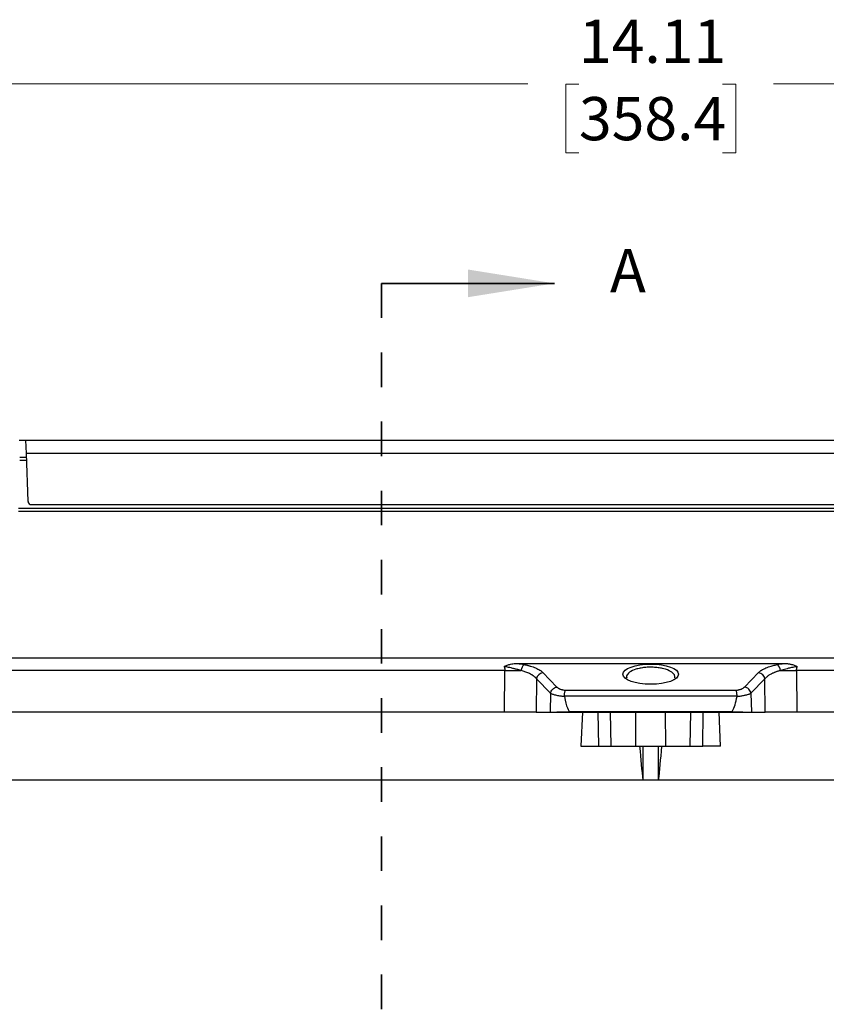
# Model space of a CAD drawing. Units: inches. Extents: x 0.3 to 29.7, y 0.3 to 21.7.
# Drawn here: x 10.2 to 12.5, y 10 to 12.8 of the extents above; entities that cross this region are included whole.
import ezdxf

# ---------------------------------------------------------------- set-up
doc = ezdxf.new("R2010")
doc.units = ezdxf.units.IN
doc.header["$MEASUREMENT"] = 0
doc.linetypes.add('HIDDEN', pattern=[0.075, 0.05, -0.025])
doc.styles.add('SLDTEXTSTYLE0', font='TXT', dxfattribs={"width": 0.75})
doc.dimstyles.new('SLDDIMSTYLE0', dxfattribs={"dimtxt": 0.125, "dimasz": 0.13, "dimexe": 0, "dimexo": 0.0625, "dimgap": 0.03125, "dimtad": 0, "dimtih": 1, "dimtoh": 1, "dimlfac": 2, "dimrnd": 1e-09, "dimzin": 12, "dimdsep": 46, "dimtxsty": 'SLDTEXTSTYLE0', "dimsah": 1, "dimcen": 0.09, "dimadec": 0, "dimazin": 3, "dimtfac": 1, "dimtofl": 0, "dimtmove": 0, "dimatfit": 3, "dimfxl": 1, "dimfrac": 2, "dimtolj": 1, "dimtzin": 12, "dimarcsym": 0})

# ---------------------------------------------------------------- blocks, each defined once
blk = doc.blocks.new('_D_1')
at = {"color": 7, "linetype": 'Continuous', "lineweight": 0}
for p, q in [((8.4641, 10.8581), (8.4641, 12.751)), ((15.5189, 10.8581), (15.5189, 12.751)), ((8.4641, 12.626), (11.6359, 12.626)), ((11.7836, 12.6251), (11.7456, 12.6251)), ((11.7456, 12.6251), (11.7456, 12.4266)), ((12.1993, 12.6251), (12.2374, 12.6251)), ((12.2374, 12.6251), (12.2374, 12.4266)), ((15.5189, 12.626), (12.347, 12.626)), ((11.7456, 12.4266), (11.7836, 12.4266)), ((12.2374, 12.4266), (12.1993, 12.4266))]:
    blk.add_line(p, q, dxfattribs=at)
at = {"color": 7, "linetype": 'Continuous', "lineweight": 18}
for points in [[(8.4641, 12.626), (8.5941, 12.606), (8.5941, 12.646)], [(15.5189, 12.626), (15.3889, 12.646), (15.3889, 12.606)]]:
    blk.add_solid(points, dxfattribs=at)
at = {"color": 7, "linetype": 'Continuous', "lineweight": 18, "char_height": 0.125, "attachment_point": 1, "style": 'SLDTEXTSTYLE0'}
for s, insert in [('14.11', (11.7836, 12.8116)), ('358.4', (11.7836, 12.5878))]:
    blk.add_mtext(s, dxfattribs=dict(at, insert=insert))

msp = doc.modelspace()

# ---------------------------------------------------------------- linework, layer by layer
at = {"color": 7, "linetype": 'HIDDEN', "lineweight": 35}
msp.add_line((11.2126, 12.0487), (11.2126, 7.3657), dxfattribs=at)
at = {"color": 7, "linetype": 'Continuous', "lineweight": 35}
msp.add_line((11.2126, 12.0487), (11.7126, 12.0487), dxfattribs=at)
at = {"color": 7, "linetype": 'Continuous', "lineweight": 25}
for p, q in [((10.1633, 11.5955), (10.183, 11.5955)), ((10.183, 11.5955), (12.894, 11.5955)), ((10.1843, 11.5561), (10.183, 11.5955)), ((12.8926, 11.5561), (10.1843, 11.5561)), ((10.1892, 11.418), (10.1843, 11.5561)), ((10.1619, 11.3986), (12.9149, 11.3986)), ((10.199, 11.4085), (12.878, 11.4085)), ((12.9149, 11.3891), (10.1619, 11.3891)), ((9.5525, 10.9656), (14.4321, 10.9656)), ((11.606, 10.949), (12.3766, 10.949)), ((11.568, 10.8081), (11.5691, 10.9282)), ((11.6793, 10.9224), (11.7197, 10.8807)), ((12.2629, 10.8807), (12.3033, 10.9224)), ((12.4135, 10.9282), (12.4146, 10.8081)), ((11.6609, 10.9045), (11.6601, 10.8081)), ((11.7013, 10.8628), (11.6609, 10.9045)), ((11.9212, 10.9078), (11.9207, 10.9087)), ((11.9217, 10.9087), (11.9219, 10.9073)), ((12.3217, 10.9045), (12.2813, 10.8628)), ((12.3225, 10.8081), (12.3217, 10.9045)), ((11.7013, 10.8628), (11.6999, 10.8081)), ((12.2413, 10.8547), (11.7413, 10.8547)), ((11.7445, 10.8714), (12.2382, 10.8714)), ((12.2813, 10.8628), (12.2827, 10.8081)), ((11.568, 10.8081), (9.5525, 10.8081)), ((11.6601, 10.8081), (11.568, 10.8081)), ((11.6601, 10.8081), (11.6999, 10.8081)), ((11.7595, 10.8081), (11.7192, 10.8081)), ((11.7593, 10.8089), (11.7595, 10.8081)), ((12.2231, 10.8089), (11.7593, 10.8089)), ((11.7595, 10.8081), (12.2231, 10.8081)), ((11.7935, 10.8081), (11.7892, 10.7097)), ((11.8408, 10.7097), (11.8392, 10.8081)), ((11.8768, 10.7097), (11.8752, 10.8081)), ((11.948, 10.7097), (11.948, 10.8081)), ((12.0346, 10.7097), (12.0344, 10.8081)), ((12.1058, 10.7097), (12.1075, 10.8081)), ((12.1418, 10.7097), (12.1434, 10.8081)), ((12.1934, 10.7097), (12.1891, 10.8081)), ((12.2231, 10.8089), (12.2231, 10.8081)), ((12.2575, 10.8081), (12.2231, 10.8081)), ((12.2827, 10.8081), (12.3225, 10.8081)), ((12.4146, 10.8081), (12.3225, 10.8081)), ((14.4321, 10.8081), (12.4146, 10.8081)), ((11.8408, 10.7097), (11.8768, 10.7097)), ((11.948, 10.7097), (12.0346, 10.7097)), ((11.9685, 10.7097), (11.9685, 10.6112)), ((12.0141, 10.6112), (12.0141, 10.7097)), ((12.1058, 10.7097), (12.1418, 10.7097)), ((11.9685, 10.6112), (9.5525, 10.6112)), ((12.0141, 10.6112), (11.9685, 10.6112)), ((14.4311, 10.6112), (12.0141, 10.6112))]:
    msp.add_line(p, q, dxfattribs=at)
at = {"color": 8, "linetype": 'Continuous', "lineweight": 25}
for p, q in [((11.5691, 10.9282), (9.5525, 10.9282)), ((14.4321, 10.9282), (12.4135, 10.9282))]:
    msp.add_line(p, q, dxfattribs=at)
at = {"color": 7, "linetype": 'Continuous', "lineweight": 25}
for centre, radius, start, end in [((10.199, 11.4183), 0.00984, 182, 270), ((11.6417, 10.9258), 0.026, 129.4954, 174.118), ((12.3409, 10.9258), 0.026, 5.8822, 50.5044), ((11.585, 12.6003), 1.6721, 269.4542, 271.0543), ((11.682, 10.9012), 0.0213, 97.189, 171.1799), ((12.3006, 10.9012), 0.0213, 8.8202, 82.8109), ((12.3976, 12.6003), 1.6721, 268.9457, 270.5458)]:
    msp.add_arc(centre, radius, start, end, dxfattribs=at)
msp.add_ellipse((11.9913, 10.918), major_axis=(0.0805, 0), ratio=0.363978, dxfattribs=at)
at = {"color": 8, "linetype": 'Continuous', "lineweight": 25}
msp.add_ellipse((11.9787, 10.8798), major_axis=(0.00056, 0.00982), ratio=0.15554, start_param=5.999798, end_param=6.636702, dxfattribs=at)
at = {"color": 7, "linetype": 'Continuous', "lineweight": 25}
for centre, major_axis, ratio, start_param, end_param in [((11.7571, 11.3082), (-0.0024, 0.4993), 0.08691, 2.71682, 3.137556), ((11.9913, 12.7693), (0, 2.2548), 0.034921, 2.722404, 2.847517), ((11.9913, 12.7693), (0, 2.2548), 0.034921, 3.435668, 3.560781)]:
    msp.add_ellipse(centre, major_axis=major_axis, ratio=ratio, start_param=start_param, end_param=end_param, dxfattribs=at)
for points, knots in [([(10.165, 11.5459), (10.1657, 11.5459), (10.167, 11.5459), (10.169, 11.5459), (10.1709, 11.5458), (10.1728, 11.5458), (10.1745, 11.5458), (10.1761, 11.5458), (10.1776, 11.5458), (10.1794, 11.5458), (10.1814, 11.5458), (10.1833, 11.5458), (10.1845, 11.5459), (10.1846, 11.5459), (10.1847, 11.5459)], [0, 0, 0, 0, 0.065572, 0.130273, 0.194103, 0.257067, 0.319166, 0.380403, 0.440781, 0.500303, 0.620057, 0.743244, 0.869885, 1, 1, 1, 1]), ([(10.1858, 11.5364), (10.1828, 11.5364), (10.1767, 11.5364), (10.1689, 11.5364), (10.165, 11.5364)], [0, 0, 0, 0, 0.497239, 1, 1, 1, 1]), ([(11.5672, 10.9399), (11.5682, 10.9405), (11.5701, 10.9415), (11.5732, 10.9429), (11.5767, 10.9444), (11.581, 10.9458), (11.5863, 10.9471), (11.5924, 10.9482), (11.5991, 10.9489), (11.6037, 10.949), (11.606, 10.949)], [0, 0, 0, 0, 0.08466, 0.167899, 0.249913, 0.374222, 0.499817, 0.662302, 0.828636, 1, 1, 1, 1]), ([(11.6158, 10.9285), (11.6145, 10.9288), (11.612, 10.9296), (11.6082, 10.9308), (11.6043, 10.9319), (11.6004, 10.9329), (11.5965, 10.9339), (11.592, 10.935), (11.5866, 10.9364), (11.5803, 10.9377), (11.5747, 10.9388), (11.5704, 10.9395), (11.5682, 10.9398), (11.5672, 10.9399)], [0, 0, 0, 0, 0.085298, 0.16975, 0.253339, 0.336062, 0.417936, 0.498995, 0.608848, 0.749516, 0.87459, 0.941559, 1, 1, 1, 1]), ([(11.5672, 10.9399), (11.5674, 10.9393), (11.5678, 10.9381), (11.5684, 10.9361), (11.5688, 10.9339), (11.5691, 10.9312), (11.5691, 10.9292), (11.5691, 10.9282)], [0, 0, 0, 0, 0.171786, 0.340745, 0.507447, 0.754498, 1, 1, 1, 1]), ([(11.6251, 10.9459), (11.6264, 10.9456), (11.6289, 10.9451), (11.6325, 10.9443), (11.636, 10.9434), (11.6395, 10.9425), (11.6445, 10.941), (11.6509, 10.9389), (11.6582, 10.936), (11.6648, 10.9329), (11.6699, 10.93), (11.6738, 10.9273), (11.6768, 10.9249), (11.6785, 10.9232), (11.6793, 10.9224)], [0, 0, 0, 0, 0.0487141, 0.0974714, 0.1463413, 0.1953927, 0.2446935, 0.3682849, 0.492927, 0.6183727, 0.7448218, 0.8295793, 0.914545, 1, 1, 1, 1]), ([(12.3033, 10.9224), (12.3038, 10.9229), (12.3048, 10.9239), (12.3064, 10.9253), (12.3082, 10.9268), (12.3102, 10.9282), (12.3133, 10.9302), (12.3179, 10.9329), (12.3244, 10.936), (12.3317, 10.9389), (12.3388, 10.9412), (12.3454, 10.9431), (12.3513, 10.9446), (12.3554, 10.9454), (12.3575, 10.9459)], [0, 0, 0, 0, 0.051313, 0.10243, 0.153409, 0.204313, 0.255201, 0.381532, 0.507096, 0.631622, 0.755331, 0.837297, 0.918748, 1, 1, 1, 1]), ([(12.4154, 10.9399), (12.4144, 10.9398), (12.4123, 10.9395), (12.408, 10.9388), (12.4023, 10.9377), (12.396, 10.9364), (12.3892, 10.9347), (12.3822, 10.9329), (12.3743, 10.9308), (12.3693, 10.9292), (12.3668, 10.9285)], [0, 0, 0, 0, 0.058439, 0.12542, 0.250505, 0.39117, 0.501047, 0.663961, 0.830258, 1, 1, 1, 1]), ([(12.3766, 10.949), (12.378, 10.949), (12.3808, 10.949), (12.3849, 10.9487), (12.3889, 10.9483), (12.3929, 10.9478), (12.3971, 10.9469), (12.4016, 10.9458), (12.4064, 10.9442), (12.411, 10.9423), (12.4139, 10.9407), (12.4154, 10.9399)], [0, 0, 0, 0, 0.103239, 0.204519, 0.30408, 0.402176, 0.49907, 0.624848, 0.749378, 0.873187, 1, 1, 1, 1]), ([(12.4135, 10.9282), (12.4135, 10.9289), (12.4135, 10.9302), (12.4136, 10.9322), (12.4139, 10.9345), (12.4145, 10.9371), (12.4151, 10.939), (12.4154, 10.9399)], [0, 0, 0, 0, 0.163663, 0.327678, 0.492707, 0.743475, 1, 1, 1, 1]), ([(11.6609, 10.9045), (11.6604, 10.9051), (11.6594, 10.9063), (11.6578, 10.9081), (11.656, 10.9098), (11.6541, 10.9114), (11.652, 10.9129), (11.6499, 10.9144), (11.6478, 10.9158), (11.6455, 10.9171), (11.6424, 10.9188), (11.6383, 10.9208), (11.6331, 10.9231), (11.6275, 10.9251), (11.6218, 10.9269), (11.6178, 10.9279), (11.6158, 10.9285)], [0, 0, 0, 0, 0.062506, 0.123539, 0.183102, 0.241199, 0.297835, 0.353012, 0.406738, 0.459016, 0.509852, 0.613214, 0.713844, 0.811804, 0.907165, 1, 1, 1, 1]), ([(12.3668, 10.9285), (12.3656, 10.9281), (12.3631, 10.9275), (12.3594, 10.9265), (12.3559, 10.9253), (12.3524, 10.9241), (12.349, 10.9228), (12.3456, 10.9214), (12.3424, 10.9199), (12.3389, 10.9182), (12.3352, 10.916), (12.3313, 10.9135), (12.3277, 10.9107), (12.3244, 10.9077), (12.3226, 10.9056), (12.3217, 10.9045)], [0, 0, 0, 0, 0.0577359, 0.1164478, 0.1761546, 0.2368745, 0.2986247, 0.3614216, 0.4252807, 0.4902169, 0.5827443, 0.679958, 0.7818884, 0.8885614, 1, 1, 1, 1]), ([(11.7013, 10.8628), (11.7019, 10.8672), (11.7042, 10.8715), (11.7109, 10.878), (11.7153, 10.8802), (11.7197, 10.8807)], [0, 0, 0, 0, 0.5, 0.5, 1, 1, 1, 1]), ([(11.7413, 10.8532), (11.7402, 10.8533), (11.7379, 10.8535), (11.7346, 10.8538), (11.7312, 10.8542), (11.727, 10.8548), (11.722, 10.8556), (11.7147, 10.8572), (11.7086, 10.8591), (11.7045, 10.8609), (11.7027, 10.8619), (11.7018, 10.8624), (11.7014, 10.8627), (11.7013, 10.8628)], [0, 0, 0, 0, 0.0615667, 0.1239811, 0.1872552, 0.2514042, 0.3756233, 0.5005639, 0.750413, 0.8747798, 0.9371858, 0.9814729, 1, 1, 1, 1]), ([(11.7197, 10.8807), (11.7202, 10.8802), (11.7208, 10.8797), (11.7214, 10.8792), (11.7221, 10.8787), (11.7228, 10.8782), (11.7236, 10.8777), (11.7237, 10.8777), (11.7238, 10.8776), (11.724, 10.8775), (11.7255, 10.8767), (11.7272, 10.8758), (11.7291, 10.8751), (11.7295, 10.875), (11.7298, 10.8748), (11.7302, 10.8747), (11.7314, 10.8743), (11.7326, 10.8739), (11.7339, 10.8735), (11.7346, 10.8733), (11.7354, 10.8731), (11.7361, 10.873), (11.7368, 10.8728), (11.7374, 10.8727), (11.7381, 10.8725), (11.7395, 10.8722), (11.7411, 10.8719), (11.7426, 10.8717), (11.7432, 10.8716), (11.7438, 10.8715), (11.7445, 10.8714)], [0, 0, 0, 0, 0.125, 0.125, 0.125, 0.25, 0.25, 0.25, 0.2707479, 0.2707479, 0.2707479, 0.5, 0.5, 0.5, 0.541522, 0.541522, 0.541522, 0.6769873, 0.6769873, 0.6769873, 0.75, 0.75, 0.75, 0.8123926, 0.8123926, 0.8123926, 0.9469849, 0.9469849, 0.9469849, 0.9999814, 0.9999814, 0.9999814, 0.9999814]), ([(11.7413, 10.8547), (11.7414, 10.8565), (11.7416, 10.8583), (11.7418, 10.86), (11.742, 10.8618), (11.7423, 10.8635), (11.7425, 10.8649), (11.7428, 10.8664), (11.7431, 10.8677), (11.7434, 10.8688), (11.7438, 10.8699), (11.7441, 10.8708), (11.7445, 10.8714)], [0.000001, 0.000001, 0.000001, 0.000001, 0.0279772, 0.0279772, 0.0279772, 0.0570673, 0.0570673, 0.0570673, 0.0859693, 0.0859693, 0.0859693, 0.1142529, 0.1142529, 0.1142529, 0.1142529]), ([(12.2382, 10.8714), (12.2388, 10.8715), (12.2394, 10.8716), (12.24, 10.8717), (12.2416, 10.8719), (12.2431, 10.8722), (12.2445, 10.8725), (12.2452, 10.8727), (12.2458, 10.8728), (12.2465, 10.873), (12.2472, 10.8731), (12.248, 10.8733), (12.2487, 10.8735), (12.25, 10.8739), (12.2512, 10.8743), (12.2524, 10.8747), (12.2528, 10.8748), (12.2531, 10.875), (12.2535, 10.8751), (12.2554, 10.8758), (12.2572, 10.8767), (12.2587, 10.8775), (12.2588, 10.8776), (12.2589, 10.8777), (12.2591, 10.8777), (12.2598, 10.8782), (12.2606, 10.8787), (12.2612, 10.8792), (12.2618, 10.8797), (12.2624, 10.8802), (12.2629, 10.8807)], [0.0000188, 0.0000188, 0.0000188, 0.0000188, 0.0529079, 0.0529079, 0.0529079, 0.1875178, 0.1875178, 0.1875178, 0.25, 0.25, 0.25, 0.3229383, 0.3229383, 0.3229383, 0.4584177, 0.4584177, 0.4584177, 0.5, 0.5, 0.5, 0.7292215, 0.7292215, 0.7292215, 0.75, 0.75, 0.75, 0.875, 0.875, 0.875, 1, 1, 1, 1]), ([(12.2413, 10.8547), (12.2412, 10.8565), (12.241, 10.8583), (12.2408, 10.86), (12.2406, 10.8618), (12.2404, 10.8635), (12.2401, 10.8649), (12.2398, 10.8664), (12.2395, 10.8677), (12.2392, 10.8688), (12.2388, 10.8699), (12.2385, 10.8708), (12.2382, 10.8714)], [-0.1137572, -0.1137572, -0.1137572, -0.1137572, -0.0857709, -0.0857709, -0.0857709, -0.0566701, -0.0566701, -0.0566701, -0.0277577, -0.0277577, -0.0277577, 0.0005362, 0.0005362, 0.0005362, 0.0005362]), ([(12.2813, 10.8628), (12.2811, 10.8626), (12.2803, 10.8621), (12.2784, 10.861), (12.2751, 10.8596), (12.2709, 10.8581), (12.2663, 10.8569), (12.2616, 10.8558), (12.2568, 10.855), (12.2518, 10.8542), (12.2466, 10.8536), (12.243, 10.8533), (12.2412, 10.8532)], [0, 0, 0, 0, 0.033877, 0.125158, 0.249478, 0.378924, 0.499632, 0.602512, 0.703974, 0.804001, 0.902656, 1, 1, 1, 1]), ([(12.2813, 10.8628), (12.281, 10.8648), (12.2804, 10.8669), (12.2783, 10.8711), (12.2769, 10.8731), (12.2734, 10.8765), (12.2713, 10.8779), (12.2671, 10.8799), (12.2649, 10.8804), (12.2629, 10.8807)], [0, 0, 0, 0, 0.25, 0.25, 0.5, 0.5, 0.75, 0.75, 1, 1, 1, 1]), ([(12.2231, 10.8089), (12.2235, 10.8089), (12.2238, 10.809), (12.2246, 10.8092), (12.225, 10.8094), (12.2264, 10.8102), (12.2273, 10.8112), (12.231, 10.816), (12.2334, 10.8225), (12.2377, 10.8368), (12.2397, 10.8454), (12.2412, 10.8532)], [-0.2783484, -0.2783484, -0.2783484, -0.2783484, -0.2691092, -0.2691092, -0.2582111, -0.2582111, -0.2279204, -0.2279204, -0.1206576, -0.1206576, -0.000001, -0.000001, -0.000001, -0.000001]), ([(11.6999, 10.8081), (11.7044, 10.8081), (11.7126, 10.8081), (11.7231, 10.8081), (11.7337, 10.8081), (11.7466, 10.8081), (11.7595, 10.8081)], [0, 0, 0, 0, 0.4999994, 0.4999994, 0.4999994, 0.9999975, 0.9999975, 0.9999975, 0.9999975]), ([(12.2231, 10.8081), (12.236, 10.8081), (12.2489, 10.8081), (12.2595, 10.8081), (12.27, 10.8081), (12.2783, 10.8081), (12.2827, 10.8081)], [0.0000014, 0.0000014, 0.0000014, 0.0000014, 0.4999999, 0.4999999, 0.4999999, 1, 1, 1, 1]), ([(11.7892, 10.7097), (11.7908, 10.7097), (11.7924, 10.7097), (11.8157, 10.7097), (11.833, 10.7097), (11.8408, 10.7097)], [-6.6977975, -6.6977975, -6.6977975, -6.6977975, -6.6329023, -6.6329023, -5.7697138, -5.7697138, -5.7697138, -5.7697138]), ([(11.8768, 10.7097), (11.8821, 10.7097), (11.8919, 10.7097), (11.9172, 10.7097), (11.9326, 10.7097), (11.948, 10.7097)], [-3.335084, -3.335084, -3.335084, -3.335084, -2.724704, -2.724704, -2.116673, -2.116673, -2.116673, -2.116673]), ([(12.0346, 10.7097), (12.0501, 10.7097), (12.0654, 10.7097), (12.0907, 10.7097), (12.1005, 10.7097), (12.1058, 10.7097)], [-4.16592, -4.16592, -4.16592, -4.16592, -3.557889, -3.557889, -2.94751, -2.94751, -2.94751, -2.94751]), ([(12.1934, 10.7097), (12.1916, 10.7097), (12.1889, 10.7097), (12.1835, 10.7097), (12.1772, 10.7097), (12.1696, 10.7097), (12.1624, 10.7097), (12.1559, 10.7097), (12.1508, 10.7097), (12.147, 10.7097), (12.1441, 10.7097), (12.1426, 10.7097), (12.1418, 10.7097)], [0, 0, 0, 0, 0.077543, 0.119302, 0.235907, 0.362557, 0.489129, 0.616805, 0.744526, 0.830259, 0.915235, 1, 1, 1, 1])]:
    msp.add_open_spline(points, degree=3, knots=knots, dxfattribs=at)
for points in [[(11.606, 10.949), (11.6126, 10.9482), (11.619, 10.9471), (11.6251, 10.9459)], [(12.3575, 10.9459), (12.3636, 10.9471), (12.37, 10.9482), (12.3766, 10.949)], [(11.7413, 10.8547), (11.7413, 10.8542), (11.7413, 10.8537), (11.7414, 10.8532)], [(12.2412, 10.8532), (12.2413, 10.8537), (12.2413, 10.8542), (12.2413, 10.8547)]]:
    msp.add_open_spline(points, degree=3, dxfattribs=at)
at = {"color": 8, "linetype": 'Continuous', "lineweight": 25}
msp.add_open_spline([(12.0609, 10.9075), (12.0611, 10.9103), (12.0614, 10.9168), (12.0501, 10.9263), (12.0332, 10.933), (12.0163, 10.9365), (12.0024, 10.938), (11.988, 10.9383), (11.9737, 10.9375), (11.9602, 10.9354), (11.9441, 10.9313), (11.9285, 10.9239), (11.9226, 10.9165), (11.9208, 10.9114), (11.9213, 10.91), (11.9217, 10.9087)], degree=3, knots=[0, 0, 0, 0, 0.093078, 0.21592, 0.336824, 0.398503, 0.459105, 0.520473, 0.58214, 0.642416, 0.705516, 0.8282, 0.950841, 0.958016, 1, 1, 1, 1], dxfattribs=at)
at = {"color": 7, "linetype": 'Continuous', "lineweight": 35}
msp.add_solid([(11.7126, 12.0487), (11.4626, 12.0887), (11.4626, 12.0087)], dxfattribs=at)

# ---------------------------------------------------------------- texts
at = {"color": 7, "linetype": 'Continuous', "insert": (11.8734, 12.1479), "char_height": 0.125, "attachment_point": 1, "style": 'SLDTEXTSTYLE0'}
msp.add_mtext('A', dxfattribs=at)

# ---------------------------------------------------------------- dimensions: what is measured, and where the dimension line sits
at = {"color": 7, "linetype": 'Continuous', "lineweight": 18}
dim = msp.add_linear_dim(base=(15.5189, 12.626), p1=(8.4641, 10.8081), p2=(15.5189, 10.8081), angle=0, dimstyle='SLDDIMSTYLE0', dxfattribs=at)
dim.commit()
dim.dimension.update_dxf_attribs({"geometry": '_D_1', "text_midpoint": (11.9915, 12.626), "dimtype": 160})

doc.saveas('drawing.dxf')
